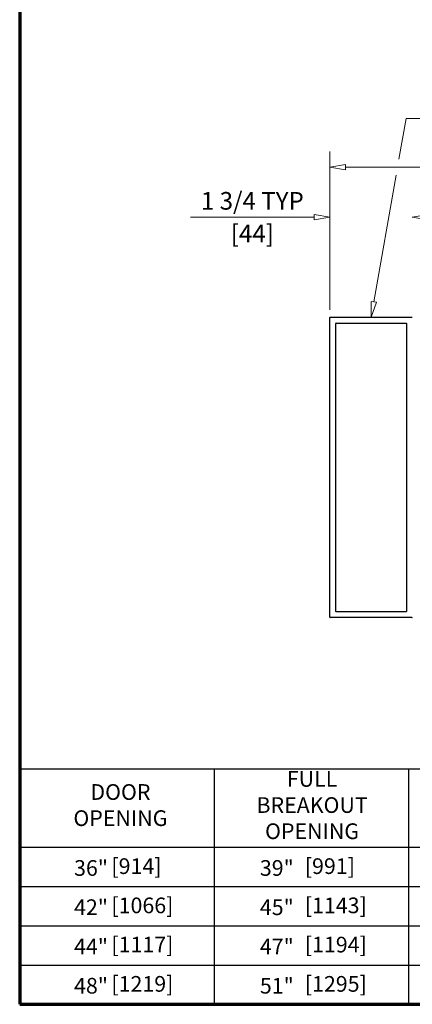
# Model space of a CAD drawing. Extents: x 0 to 45.8, y -1.1 to 62.2.
# Drawn here: x 0 to 8.3, y 0 to 20.9 of the extents above; entities that cross this region are included whole.
import ezdxf
from ezdxf.enums import TextEntityAlignment as Align

# ---------------------------------------------------------------- set-up
doc = ezdxf.new("R2010")
doc.units = 0
doc.header["$MEASUREMENT"] = 0
for name, color, linetype, lineweight in [('Border', 1, 'CONTINUOUS', 70), ('Border Interior', 1, 'CONTINUOUS', 25), ('Border Text', 7, 'CONTINUOUS', 20), ('Dimension', 2, 'CONTINUOUS', 15), ('Dual Dim', 2, 'CONTINUOUS', 30), ('Object', 7, 'CONTINUOUS', 30)]:
    doc.layers.add(name, color=color, linetype=linetype, lineweight=lineweight)
doc.styles.get("Standard").update_dxf_attribs({"font": 'arial.ttf'})

# ---------------------------------------------------------------- blocks, each defined once
blk = doc.blocks.new('Horizontal Section GT1175-18L')
at = {"layer": 'Object'}
for p, q in [((0, -3.181), (0, 3.18)), ((0.007, 3.188), (1.743, 3.188)), ((0.125, -3.056), (0.125, 3.055)), ((0.132, 3.062), (1.618, 3.062)), ((1.625, 3.055), (1.625, -3.056)), ((1.618, -3.063), (0.132, -3.063)), ((1.743, -3.188), (0.007, -3.188))]:
    blk.add_line(p, q, dxfattribs=at)
for centre, start, end in [((0.007, 3.18), 90, 180), ((1.743, 3.18), 0, 90), ((0.132, 3.055), 90, 180), ((1.618, 3.055), 0, 90), ((0.132, -3.056), 180, 270), ((1.618, -3.056), 270, 0), ((0.007, -3.181), 180, 270), ((1.743, -3.181), 270, 0)]:
    blk.add_arc(centre, 0.007, start, end, dxfattribs=at)

msp = doc.modelspace()

# ---------------------------------------------------------------- linework, layer by layer
at = {"layer": 'Border', "color": 1, "lineweight": 70}
for p, q in [((0, 62.217), (0, 0)), ((0, 0), (45.803, 0))]:
    msp.add_line(p, q, dxfattribs=at)
at = {"layer": 'Border Interior'}
for p, q in [((4.125, 5), (4.125, 0)), ((8.25, 5), (8.25, 0)), ((0, 3.334), (20.625, 3.334)), ((0, 2.5), (20.625, 2.5)), ((0, 1.667), (20.625, 1.667)), ((0, 0.833), (20.625, 0.833))]:
    msp.add_line(p, q, dxfattribs=at)
at = {"layer": 'Border Interior', "flags": 128}
msp.add_lwpolyline([(0, 5), (20.625, 5)], dxfattribs=at)
at = {"layer": 'Dimension'}
for p, q in [((8.05, 17.941), (8.202, 18.805)), ((8.202, 18.805), (8.536, 18.805)), ((6.583, 14.746), (6.583, 18.107)), ((6.917, 17.829), (6.583, 17.774)), ((6.583, 17.774), (6.917, 17.718)), ((6.917, 17.718), (6.917, 17.829)), ((38.062, 17.774), (6.917, 17.774)), ((7.516, 14.915), (7.991, 17.607)), ((6.583, 17.399), (6.583, 17.399)), ((6.25, 16.656), (6.25, 16.767)), ((6.25, 16.767), (6.583, 16.711)), ((8.667, 16.767), (8.333, 16.711)), ((3.625, 16.711), (6.25, 16.711)), ((6.583, 16.711), (6.25, 16.656)), ((8.333, 16.711), (8.667, 16.656)), ((6.583, 16.461), (6.583, 16.461)), ((7.462, 14.924), (7.458, 14.586)), ((7.458, 14.586), (7.571, 14.905)), ((7.571, 14.905), (7.462, 14.924)), ((7.458, 14.586), (7.458, 14.586))]:
    msp.add_line(p, q, dxfattribs=at)

# ---------------------------------------------------------------- block references
at = {"layer": 'Object'}
msp.add_blockref('Horizontal Section GT1175-18L', (6.583, 11.399), dxfattribs=at)

# ---------------------------------------------------------------- texts
at = {"layer": 'Border Text', "char_height": 0.333, "attachment_point": 5}
for s, insert, width in [('FULL\\PBREAKOUT\\POPENING', (6.206, 4.187), 2.86474), ('DOOR\\POPENING', (2.138, 4.187), 2.43841)]:
    msp.add_mtext(s, dxfattribs=dict(at, insert=insert, width=width))
at = {"layer": 'Dimension'}
msp.add_text('1 3/4 TYP', height=0.375, dxfattribs=at).set_placement((4.938, 16.871), align=Align.CENTER)
msp.add_text('[44]', height=0.375, dxfattribs=at).set_placement((4.938, 16.551), align=Align.TOP_CENTER)
for s, p in [('36" ', (1.154, 2.728)), ('39" ', (5.098, 2.728)), ('42" ', (1.154, 1.895)), ('45" ', (5.098, 1.895)), ('44" ', (1.154, 1.061)), ('47" ', (5.098, 1.061)), ('48" ', (1.154, 0.228)), ('51" ', (5.098, 0.228))]:
    msp.add_text(s, height=0.333, dxfattribs=at).set_placement(p)
at = {"layer": 'Dual Dim'}
for s, p in [(' [914]', (1.845, 2.767)), (' [991]', (5.95, 2.767)), (' [1066]', (1.845, 1.934)), (' [1143]', (5.95, 1.934)), (' [1117]', (1.845, 1.101)), (' [1194]', (5.95, 1.101)), (' [1219]', (1.845, 0.267)), (' [1295]', (5.95, 0.267))]:
    msp.add_text(s, height=0.333, dxfattribs=at).set_placement(p)

doc.saveas('drawing.dxf')
